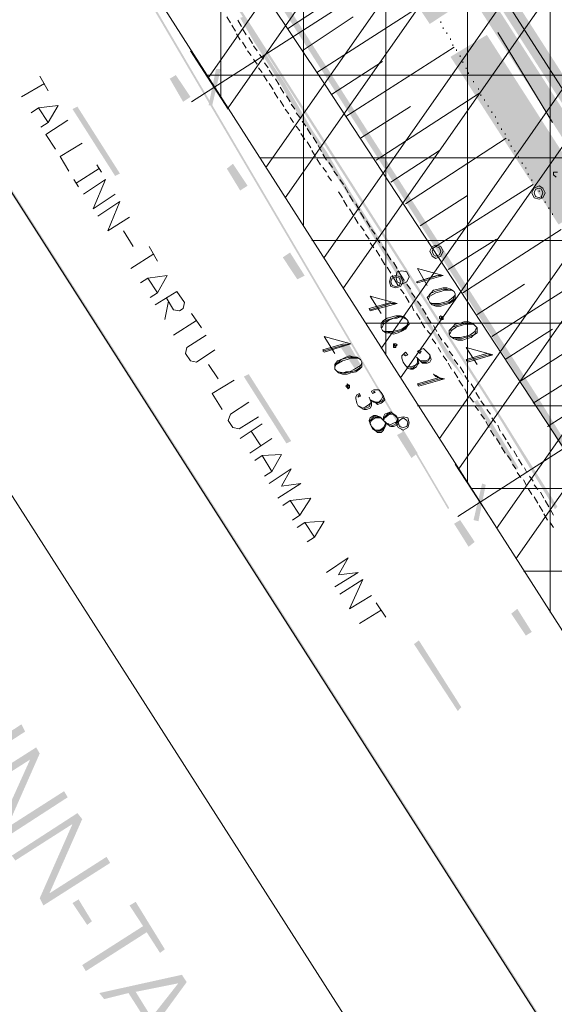
# Model space of a CAD drawing. Units: metres. Extents: x 546738 to 547632, y 6583674 to 6584601.
# Drawn here: x 546824 to 546844, y 6584212 to 6584249 of the extents above; entities that cross this region are included whole.
import ezdxf

# ---------------------------------------------------------------- set-up
doc = ezdxf.new("R2010")
doc.units = ezdxf.units.M
doc.header["$LTSCALE"] = 0.5
doc.layers.add('_GP_DP0446', color=7, linetype='Continuous', transparency=0.7)

# ---------------------------------------------------------------- blocks, each defined once
blk = doc.blocks.new('A$Cfd51c5b1')
at = {"layer": '_GP_DP0446', "lineweight": 5}
for points in [[(-275.526, -28.794), (-275.663, -28.564), (-278.192, -30.175), (-278.055, -30.405), (-275.893, -29.025)], [(-274.467, -30.451), (-274.604, -30.22), (-276.765, -31.601), (-277.139, -31.784), (-276.952, -32.06)], [(-273.919, -31.278), (-274.099, -31.049), (-276.585, -32.658), (-276.448, -32.842), (-274.286, -31.462)], [(-272.86, -32.934), (-272.997, -32.704), (-275.158, -34.084), (-275.526, -34.268), (-275.389, -34.544)], [(-270.791, -36.2), (-271.894, -34.406), (-272.125, -34.544), (-271.614, -35.326), (-273.919, -36.798), (-273.782, -37.028), (-271.477, -35.556), (-270.972, -36.338)], [(-269.963, -37.442), (-270.144, -37.166), (-273.271, -37.856), (-273.09, -38.086), (-272.168, -37.856), (-271.433, -39.006), (-271.894, -37.81), (-270.281, -37.488)], [(-269.963, -37.442), (-270.281, -37.488), (-271.296, -38.776), (-271.894, -37.81), (-271.433, -39.006), (-272.031, -39.788), (-271.844, -40.018)]]:
    blk.add_hatch(color=256, dxfattribs=at).paths.add_polyline_path(points)
for points in [[(-326.076, 105.703), (-194.614, 210.301), (-155.612, 181.737), (-230.22, -43.33)], [(-259.105, -3.358), (-259.105, -3.404)], [(-256.389, -7.59), (-256.483, -7.405), (-256.62, -7.314), (-256.807, -7.405), (-256.9, -7.59), (-256.807, -7.774), (-256.62, -7.82), (-256.483, -7.774)], [(-256.483, -7.59), (-256.533, -7.451), (-256.62, -7.405), (-256.757, -7.451), (-256.807, -7.59), (-256.757, -7.727), (-256.62, -7.774), (-256.533, -7.727)], [(-260.258, -9.797), (-260.345, -9.614), (-260.532, -9.568), (-260.669, -9.614), (-260.762, -9.797), (-260.669, -9.982), (-260.532, -10.073), (-260.345, -9.982)], [(-260.345, -9.797), (-260.395, -9.66), (-260.532, -9.614), (-260.625, -9.66), (-260.669, -9.797), (-260.625, -9.936), (-260.532, -9.982), (-260.395, -9.936)], [(-261.771, -10.947), (-261.865, -10.764), (-262.052, -10.717), (-262.232, -10.764), (-262.282, -10.947), (-262.232, -11.132), (-262.052, -11.177), (-261.865, -11.132)], [(-261.865, -10.947), (-261.909, -10.809), (-262.052, -10.764), (-262.189, -10.809), (-262.232, -10.947), (-262.189, -11.086), (-262.052, -11.132), (-261.909, -11.086)], [(-261.541, -10.764), (-261.634, -10.579), (-261.821, -10.533), (-262.002, -10.579), (-262.052, -10.764), (-262.002, -10.947), (-261.821, -11.04), (-261.634, -10.947)], [(-259.84, -11.316), (-259.977, -11.223), (-260.114, -11.177), (-260.258, -11.177), (-260.438, -11.223), (-260.625, -11.269), (-260.713, -11.362), (-260.806, -11.499), (-260.856, -11.545), (-260.806, -11.638), (-260.762, -11.729), (-260.669, -11.821), (-260.532, -11.867), (-260.345, -11.867), (-260.208, -11.821), (-260.027, -11.775), (-259.89, -11.684), (-259.797, -11.591), (-259.797, -11.408)], [(-261.634, -12.373), (-261.728, -12.281), (-261.865, -12.235), (-262.052, -12.235), (-262.189, -12.281), (-262.369, -12.328), (-262.507, -12.419), (-262.6, -12.512), (-262.6, -12.695), (-262.556, -12.787), (-262.419, -12.879), (-262.282, -12.879), (-262.139, -12.925), (-261.958, -12.879), (-261.771, -12.787), (-261.678, -12.741), (-261.591, -12.604), (-261.541, -12.558), (-261.591, -12.419)], [(-260.258, -12.281), (-260.345, -12.235), (-260.395, -12.281), (-260.395, -12.328), (-260.345, -12.373), (-260.258, -12.373)], [(-260.301, -12.281), (-260.345, -12.328), (-260.301, -12.328)], [(-259.062, -12.604), (-259.149, -12.512), (-259.292, -12.465), (-259.473, -12.465), (-259.61, -12.512), (-259.797, -12.558), (-259.89, -12.649), (-260.027, -12.787), (-260.027, -12.925), (-259.977, -13.017), (-259.84, -13.11), (-259.703, -13.155), (-259.516, -13.155), (-259.379, -13.11), (-259.199, -13.063), (-259.105, -12.971), (-258.968, -12.879), (-258.968, -12.695)], [(-262.052, -13.293), (-262.139, -13.293), (-262.139, -13.431), (-262.052, -13.431), (-262.052, -13.385), (-262.002, -13.339)], [(-262.095, -13.339), (-262.139, -13.339), (-262.095, -13.385), (-262.052, -13.385)], [(-263.385, -13.891), (-263.522, -13.799), (-263.615, -13.799), (-263.796, -13.754), (-263.933, -13.799), (-264.12, -13.891), (-264.257, -13.937), (-264.35, -14.075), (-264.35, -14.259), (-264.301, -14.306), (-264.213, -14.397), (-264.07, -14.443), (-263.889, -14.443), (-263.752, -14.397), (-263.566, -14.351), (-263.428, -14.259), (-263.335, -14.167), (-263.335, -13.984)], [(-260.625, -14.443), (-260.532, -14.535), (-260.438, -14.582), (-261.223, -14.811), (-261.173, -14.903), (-260.208, -14.627), (-260.395, -14.582), (-260.532, -14.489)], [(-263.796, -14.857), (-263.889, -14.811), (-263.889, -14.857), (-263.933, -14.903), (-263.889, -14.949), (-263.846, -14.995), (-263.796, -14.949)], [(-263.846, -14.857), (-263.889, -14.903), (-263.846, -14.949), (-263.796, -14.903)], [(-262.052, -16.007), (-262.189, -15.915), (-262.232, -15.869), (-262.369, -15.915), (-262.463, -15.961), (-262.507, -16.053), (-262.507, -16.191), (-262.419, -16.283), (-262.326, -16.375), (-262.232, -16.421), (-262.139, -16.421), (-262.002, -16.375), (-261.958, -16.283), (-261.958, -16.145)], [(-261.541, -16.283), (-261.591, -16.099), (-261.771, -16.053), (-261.958, -16.099), (-262.052, -16.283), (-261.958, -16.467), (-261.771, -16.559), (-261.591, -16.467)], [(-261.591, -16.283), (-261.634, -16.191), (-261.771, -16.099), (-261.909, -16.191), (-261.958, -16.283), (-261.909, -16.421), (-261.771, -16.467), (-261.634, -16.421)]]:
    blk.add_lwpolyline(points, close=True, dxfattribs=at)
for points in [[(-350.364, 130.036), (-346.365, 123.182), (-342.223, 116.42), (-337.9, 109.751), (-333.483, 103.173), (-330.586, 98.757), (-327.777, 94.249), (-324.189, 88.224), (-320.377, 82.29), (-316.421, 76.448), (-310.528, 67.663), (-293.466, 40.892), (-282.197, 22.999), (-273.551, 9.705), (-264.718, -3.496), (-255.056, -18.215), (-245.488, -33.026), (-236.107, -47.929)], [(-269.776, -4.14), (-225.984, 23.919)], [(-266.144, -1.38), (-261.821, 1.472), (-261.821, 1.518)], [(-265.042, -3.036), (-260.806, -0.322)], [(-268.306, -1.15), (-268.443, -0.92)], [(-268.032, -1.058), (-267.889, -1.288)], [(-265.59, -2.208), (-263.659, -0.92)], [(-260.345, -1.15), (-260.345, -1.104)], [(-268.119, -1.472), (-268.256, -1.242)], [(-267.845, -1.38), (-267.708, -1.61)], [(-260.258, -1.38), (-260.258, -1.334)], [(-267.938, -1.794), (-268.076, -1.564)], [(-267.615, -1.702), (-267.478, -1.932)], [(-260.114, -1.564), (-260.114, -1.518)], [(-259.977, -1.794), (-259.977, -1.748)], [(-258.183, -1.518), (-256.115, -4.922)], [(-269.82, -2.208), (-268.399, -4.416)], [(-267.708, -2.116), (-267.845, -1.886)], [(-267.521, -2.392), (-267.658, -2.208)], [(-267.434, -2.024), (-267.291, -2.208)], [(-263.933, -4.692), (-259.84, -2.07)], [(-259.89, -2.024), (-259.89, -1.978)], [(-259.747, -2.208), (-259.747, -2.162)], [(-267.291, -2.714), (-267.434, -2.53)], [(-267.203, -2.346), (-267.06, -2.53)], [(-259.61, -2.438), (-259.61, -2.392)], [(-267.11, -3.036), (-267.247, -2.852)], [(-267.017, -2.668), (-266.88, -2.852)], [(-266.836, -2.944), (-266.693, -3.174)], [(-264.487, -3.863), (-262.556, -2.622)], [(-259.516, -2.668), (-259.516, -2.622)], [(-259.379, -2.898), (-259.379, -2.852)], [(-275.526, -3.174), (-275.202, -3.726)], [(-266.923, -3.358), (-267.06, -3.128)], [(-266.605, -3.266), (-266.462, -3.496)], [(-259.292, -3.082), (-259.292, -3.036)], [(-275.345, -3.45), (-276.217, -3.956)], [(-266.693, -3.68), (-266.836, -3.45)], [(-266.419, -3.587), (-266.281, -3.818)], [(-258.918, -3.68), (-258.918, -3.634)], [(-266.512, -4.002), (-266.649, -3.772)], [(-266.281, -4.324), (-266.419, -4.094)], [(-266.188, -3.91), (-266.051, -4.14)], [(-262.787, -6.348), (-258.875, -3.818)], [(-258.831, -3.91), (-258.831, -3.863)], [(-258.694, -4.094), (-258.694, -4.048)], [(-275.85, -4.554), (-275.569, -4.37), (-274.834, -4.278), (-275.202, -4.922), (-275.482, -5.106)], [(-275.569, -4.37), (-275.202, -4.922)], [(-266.095, -4.6), (-266.238, -4.416)], [(-266.007, -4.232), (-265.864, -4.416)], [(-263.385, -5.52), (-261.497, -4.324)], [(-258.551, -4.324), (-258.551, -4.278)], [(-274.467, -4.83), (-275.295, -5.382), (-274.928, -5.933)], [(-265.914, -4.922), (-266.051, -4.738)], [(-265.821, -4.554), (-265.683, -4.738)], [(-258.414, -4.554), (-258.414, -4.508)], [(-258.277, -4.738), (-258.277, -4.692)], [(-265.683, -5.244), (-265.821, -5.059)], [(-265.59, -4.876), (-265.453, -5.059)], [(-265.409, -5.152), (-265.266, -5.382)], [(-258.183, -4.968), (-258.183, -4.922)], [(-258.046, -5.198), (-258.046, -5.152)], [(-265.497, -5.566), (-265.64, -5.335)], [(-265.179, -5.474), (-265.042, -5.704)], [(-261.678, -8.003), (-257.866, -5.52)], [(-259.703, -19.825), (-236.979, -5.244)], [(-257.909, -5.382), (-257.909, -5.335)], [(-257.772, -5.612), (-257.772, -5.566)], [(-273.919, -5.704), (-274.747, -6.209), (-274.423, -6.762)], [(-265.266, -5.888), (-265.409, -5.658)], [(-264.992, -5.796), (-264.855, -6.026)], [(-257.679, -5.842), (-257.679, -5.796)], [(-265.085, -6.209), (-265.223, -5.979)], [(-264.899, -6.531), (-265.042, -6.302)], [(-264.811, -6.118), (-264.668, -6.348)], [(-262.232, -7.176), (-260.395, -5.979)], [(-257.542, -6.026), (-257.542, -5.979)], [(-257.405, -6.255), (-257.405, -6.209)], [(-255.978, -6.992), (-256.072, -6.9), (-256.072, -6.808), (-255.928, -6.808)], [(-273.271, -6.67), (-274.149, -7.222)], [(-273.364, -6.531), (-273.184, -6.808)], [(-264.668, -6.808), (-264.811, -6.624)], [(-264.581, -6.44), (-264.444, -6.624)], [(-257.268, -6.485), (-257.268, -6.44)], [(-257.124, -6.67), (-257.124, -6.624)], [(-264.487, -7.129), (-264.624, -6.946)], [(-264.394, -6.762), (-264.257, -6.946)], [(-257.037, -6.9), (-257.037, -6.853)], [(-274.236, -7.084), (-274.056, -7.36)], [(-273.869, -7.636), (-273.04, -7.084), (-273.501, -8.188), (-272.673, -7.636)], [(-264.164, -7.084), (-264.026, -7.268)], [(-263.983, -7.36), (-263.846, -7.59)], [(-260.625, -9.66), (-256.85, -7.268)], [(-256.9, -7.129), (-256.9, -7.084)], [(-256.757, -7.314), (-256.757, -7.268)], [(-264.07, -7.774), (-264.213, -7.544)], [(-263.796, -7.681), (-263.659, -7.911)], [(-261.13, -8.831), (-259.336, -7.681)], [(-256.62, -7.544), (-256.62, -7.498)], [(-256.533, -7.774), (-256.533, -7.727)], [(-273.321, -8.464), (-272.492, -7.911), (-272.953, -9.016), (-272.125, -8.51)], [(-263.889, -8.096), (-264.026, -7.866)], [(-263.659, -8.418), (-263.796, -8.188)], [(-263.566, -8.003), (-263.428, -8.234)], [(-256.389, -7.957), (-256.389, -7.911)], [(-256.252, -8.188), (-256.252, -8.142)], [(-263.478, -8.74), (-263.615, -8.51)], [(-263.385, -8.325), (-263.248, -8.555)], [(-256.115, -8.418), (-256.115, -8.372)], [(-263.248, -9.016), (-263.385, -8.831)], [(-263.154, -8.647), (-263.017, -8.877)], [(-272.355, -9.016), (-271.988, -9.614)], [(-263.061, -9.338), (-263.198, -9.153)], [(-262.968, -8.97), (-262.83, -9.153)], [(-262.787, -9.292), (-262.65, -9.475)], [(-259.516, -11.362), (-255.791, -8.97)], [(-271.39, -9.614), (-271.066, -10.166)], [(-262.874, -9.66), (-263.017, -9.475)], [(-262.556, -9.614), (-262.419, -9.797)], [(-260.071, -10.488), (-258.233, -9.338)], [(-271.203, -9.89), (-272.075, -10.442)], [(-262.65, -9.982), (-262.787, -9.751)], [(-262.369, -9.89), (-262.232, -10.119)], [(-262.463, -10.303), (-262.6, -10.073)], [(-262.232, -10.625), (-262.369, -10.395)], [(-262.139, -10.212), (-262.002, -10.442)], [(-271.707, -10.993), (-271.433, -10.809), (-270.698, -10.717), (-271.066, -11.362), (-271.34, -11.545)], [(-261.958, -11.086), (-262.052, -10.947), (-262.189, -10.717)], [(-261.958, -10.533), (-261.821, -10.764), (-261.728, -10.901)], [(-260.488, -10.717), (-261.267, -10.947), (-261.223, -10.993), (-260.258, -10.717), (-261.223, -10.442), (-260.856, -11.086)], [(-260.258, -10.717), (-260.438, -10.717), (-261.267, -10.947)], [(-258.414, -13.017), (-254.732, -10.671)], [(-271.433, -10.809), (-271.066, -11.362)], [(-261.634, -11.04), (-261.497, -11.223)], [(-258.968, -12.189), (-257.174, -11.04)], [(-271.159, -11.821), (-270.331, -11.316), (-270.05, -11.729), (-270.1, -11.96), (-270.237, -12.051), (-270.468, -12.005), (-270.742, -11.545)], [(-262.232, -11.729), (-263.061, -11.96), (-263.017, -12.051), (-262.002, -11.775), (-263.017, -11.499), (-262.6, -12.143)], [(-261.728, -11.408), (-261.865, -11.223)], [(-261.541, -11.729), (-261.678, -11.499)], [(-261.454, -11.362), (-261.311, -11.545)], [(-260.027, -11.269), (-260.114, -11.223), (-260.258, -11.223), (-260.395, -11.269), (-260.575, -11.316), (-260.762, -11.408), (-260.806, -11.499)], [(-259.84, -11.316), (-259.934, -11.269), (-260.208, -11.269), (-260.345, -11.316), (-260.532, -11.362), (-260.762, -11.499), (-260.806, -11.591), (-260.806, -11.638)], [(-260.762, -11.729), (-260.669, -11.775), (-260.395, -11.775), (-260.258, -11.729), (-260.071, -11.684), (-259.89, -11.545), (-259.797, -11.453), (-259.797, -11.408)], [(-260.625, -11.821), (-260.395, -11.821), (-260.208, -11.775), (-260.027, -11.729), (-259.89, -11.638), (-259.84, -11.545)], [(-270.648, -11.684), (-270.791, -12.373)], [(-262.002, -11.775), (-262.232, -11.775), (-263.017, -12.005)], [(-261.36, -12.051), (-261.454, -11.821)], [(-261.223, -11.684), (-261.086, -11.867)], [(-269.776, -12.143), (-269.409, -12.695)], [(-261.634, -12.373), (-261.728, -12.328), (-261.865, -12.281), (-262.002, -12.328), (-262.139, -12.328), (-262.326, -12.419), (-262.507, -12.558), (-262.556, -12.649), (-262.6, -12.695)], [(-261.771, -12.281), (-262.002, -12.281), (-262.139, -12.328), (-262.326, -12.373), (-262.507, -12.465), (-262.556, -12.558)], [(-261.13, -12.373), (-261.267, -12.143)], [(-261.036, -11.96), (-260.899, -12.189)], [(-260.856, -12.281), (-260.713, -12.512)], [(-269.595, -12.419), (-270.468, -12.971)], [(-262.556, -12.787), (-262.463, -12.834), (-262.189, -12.834), (-262.002, -12.787), (-261.821, -12.741), (-261.634, -12.604), (-261.591, -12.512), (-261.591, -12.419)], [(-262.369, -12.834), (-262.232, -12.879), (-262.139, -12.879), (-262.002, -12.834), (-261.821, -12.787), (-261.634, -12.649), (-261.591, -12.558)], [(-260.943, -12.695), (-261.086, -12.465)], [(-260.625, -12.604), (-260.488, -12.834)], [(-259.062, -12.604), (-259.105, -12.558), (-259.429, -12.558), (-259.566, -12.604), (-259.747, -12.649), (-259.934, -12.787), (-259.977, -12.879), (-260.027, -12.925)], [(-259.199, -12.558), (-259.336, -12.512), (-259.429, -12.512), (-259.566, -12.558), (-259.747, -12.604), (-259.934, -12.695), (-259.977, -12.787)], [(-257.355, -14.719), (-253.68, -12.373)], [(-269.228, -12.971), (-269.963, -13.431), (-270.007, -13.661), (-269.82, -13.937), (-269.595, -13.984), (-268.904, -13.523)], [(-264.026, -13.293), (-264.811, -13.523), (-264.762, -13.615), (-263.752, -13.293), (-264.762, -13.017), (-264.35, -13.661)], [(-260.713, -12.971), (-260.856, -12.787)], [(-260.438, -12.925), (-260.301, -13.155)], [(-259.977, -13.017), (-259.89, -13.063), (-259.61, -13.063), (-259.429, -13.017), (-259.242, -12.971), (-259.062, -12.834), (-259.012, -12.741), (-258.968, -12.695)], [(-259.797, -13.11), (-259.566, -13.11), (-259.429, -13.063), (-259.242, -13.017), (-259.062, -12.925), (-259.012, -12.834)], [(-257.909, -13.891), (-256.115, -12.741)], [(-263.752, -13.293), (-263.983, -13.339), (-264.811, -13.569)], [(-260.532, -13.293), (-260.669, -13.11)], [(-260.208, -13.247), (-260.071, -13.431)], [(-261.13, -13.569), (-261.086, -13.569), (-261.13, -13.661), (-261.223, -13.569), (-261.13, -13.523), (-260.993, -13.477), (-260.943, -13.523), (-260.856, -13.615), (-260.762, -13.708), (-260.713, -13.891), (-260.762, -13.984), (-260.856, -14.03), (-261.036, -14.03), (-261.13, -13.937), (-261.223, -13.845), (-261.173, -14.03), (-261.223, -14.075), (-261.267, -14.167), (-261.404, -14.259), (-261.497, -14.259), (-261.591, -14.213), (-261.678, -14.121), (-261.771, -13.984), (-261.821, -13.845), (-261.821, -13.754), (-261.728, -13.661), (-261.678, -13.615), (-261.591, -13.708), (-261.678, -13.754), (-261.728, -13.708), (-261.678, -13.708)], [(-260.762, -13.708), (-260.762, -13.799), (-260.806, -13.891), (-260.899, -13.937), (-261.13, -13.937), (-261.223, -13.845), (-261.267, -13.799)], [(-260.345, -13.615), (-260.438, -13.431)], [(-260.114, -13.937), (-260.258, -13.754)], [(-260.027, -13.569), (-259.89, -13.754)], [(-258.601, -13.661), (-259.379, -13.891), (-259.336, -13.984), (-258.37, -13.708), (-259.379, -13.431), (-258.968, -14.075)], [(-258.37, -13.708), (-258.551, -13.708), (-259.379, -13.937)], [(-269.135, -14.075), (-268.767, -14.627)], [(-263.522, -13.845), (-263.659, -13.799), (-263.796, -13.799), (-263.933, -13.845), (-264.12, -13.891), (-264.257, -14.03), (-264.35, -14.121)], [(-263.385, -13.891), (-263.478, -13.845), (-263.752, -13.845), (-263.889, -13.891), (-264.07, -13.937), (-264.301, -14.075), (-264.35, -14.167), (-264.35, -14.259)], [(-264.301, -14.306), (-264.213, -14.351), (-264.026, -14.397), (-263.933, -14.351), (-263.796, -14.351), (-263.615, -14.259), (-263.385, -14.121), (-263.335, -14.03), (-263.335, -13.984)], [(-264.164, -14.397), (-263.933, -14.397), (-263.752, -14.351), (-263.566, -14.306), (-263.428, -14.213), (-263.385, -14.121)], [(-261.223, -13.845), (-261.223, -13.984), (-261.267, -14.075), (-261.454, -14.167), (-261.591, -14.167), (-261.678, -14.121)], [(-261.223, -14.03), (-261.311, -14.121), (-261.404, -14.213), (-261.497, -14.213)], [(-260.762, -13.845), (-260.806, -13.937), (-260.899, -13.984), (-261.036, -13.984)], [(-259.934, -14.259), (-260.071, -14.03)], [(-259.84, -13.891), (-259.703, -14.075)], [(-256.302, -16.421), (-252.621, -14.075)], [(-259.703, -14.582), (-259.84, -14.351)], [(-259.61, -14.167), (-259.473, -14.397)], [(-259.429, -14.489), (-259.292, -14.719)], [(-256.85, -15.547), (-255.013, -14.397)], [(-268.169, -14.673), (-268.997, -15.18), (-268.624, -15.777)], [(-260.208, -14.627), (-260.395, -14.627), (-261.223, -14.857)], [(-259.516, -14.903), (-259.66, -14.673)], [(-259.199, -14.811), (-259.062, -15.041)], [(-262.874, -15.133), (-262.874, -15.087), (-262.83, -15.133), (-262.924, -15.18), (-262.968, -15.087), (-262.874, -15.041), (-262.693, -15.041), (-262.6, -15.133), (-262.507, -15.271), (-262.463, -15.409), (-262.556, -15.501), (-262.6, -15.547), (-262.737, -15.593), (-262.787, -15.547), (-262.874, -15.501), (-263.017, -15.409), (-262.968, -15.547), (-262.968, -15.639), (-263.017, -15.731), (-263.154, -15.777), (-263.248, -15.777), (-263.335, -15.731), (-263.478, -15.639), (-263.522, -15.547), (-263.566, -15.363), (-263.566, -15.317), (-263.522, -15.225), (-263.428, -15.18), (-263.385, -15.271), (-263.478, -15.317), (-263.478, -15.271), (-263.428, -15.225)], [(-262.507, -15.271), (-262.556, -15.317), (-262.6, -15.409), (-262.693, -15.501), (-262.787, -15.501), (-262.924, -15.455), (-263.017, -15.409), (-263.061, -15.317)], [(-259.336, -15.225), (-259.429, -14.995)], [(-259.012, -15.133), (-258.875, -15.363)], [(-267.615, -15.501), (-268.306, -15.961), (-268.399, -16.191), (-268.213, -16.467), (-267.982, -16.513), (-267.247, -16.053)], [(-263.017, -15.409), (-262.968, -15.501), (-263.061, -15.593), (-263.198, -15.685), (-263.291, -15.731), (-263.385, -15.685), (-263.478, -15.639)], [(-263.017, -15.593), (-263.061, -15.685), (-263.198, -15.731), (-263.291, -15.777)], [(-262.507, -15.363), (-262.556, -15.455), (-262.65, -15.501), (-262.737, -15.547), (-262.83, -15.501)], [(-259.105, -15.501), (-259.242, -15.317)], [(-258.918, -15.823), (-259.062, -15.639)], [(-258.831, -15.455), (-258.694, -15.639)], [(-263.061, -16.237), (-262.968, -16.145), (-262.874, -16.053), (-262.65, -16.053), (-262.507, -16.191), (-262.65, -16.053), (-262.787, -16.007), (-262.874, -16.007), (-263.017, -16.099), (-263.061, -16.191), (-263.017, -16.329), (-262.924, -16.513), (-262.787, -16.605), (-262.737, -16.652), (-262.6, -16.652), (-262.507, -16.559), (-262.463, -16.467), (-262.419, -16.375), (-262.419, -16.283), (-262.326, -16.329), (-262.282, -16.375), (-262.189, -16.329), (-262.002, -16.237), (-261.958, -16.145)], [(-262.232, -15.915), (-262.326, -15.915), (-262.463, -16.053), (-262.507, -16.099)], [(-262.507, -16.053), (-262.507, -16.191), (-262.463, -16.099), (-262.282, -15.961), (-262.189, -15.961), (-262.052, -16.007)], [(-261.958, -16.283), (-262.002, -16.099), (-262.189, -15.915)], [(-258.694, -16.145), (-258.831, -15.961)], [(-258.601, -15.777), (-258.464, -15.961)], [(-267.938, -16.881), (-267.11, -16.329)], [(-263.061, -16.191), (-262.968, -16.421), (-262.787, -16.605)], [(-262.507, -16.191), (-262.6, -16.099), (-262.83, -16.099), (-262.968, -16.191), (-263.017, -16.283), (-263.017, -16.329)], [(-262.924, -16.513), (-262.83, -16.559), (-262.65, -16.559), (-262.507, -16.467), (-262.463, -16.375), (-262.419, -16.283)], [(-262.419, -16.375), (-262.463, -16.237), (-262.326, -16.375)], [(-262.282, -16.421), (-262.139, -16.375), (-262.052, -16.329), (-261.958, -16.237)], [(-258.507, -16.467), (-258.644, -16.237)], [(-258.414, -16.099), (-258.277, -16.283)], [(-258.183, -16.375), (-258.096, -16.605)], [(-267.521, -16.605), (-267.154, -17.157)], [(-262.737, -16.605), (-262.65, -16.605), (-262.507, -16.513), (-262.463, -16.421)], [(-258.32, -16.789), (-258.464, -16.559)], [(-258.003, -16.697), (-257.866, -16.927)], [(-266.742, -16.881), (-267.571, -17.433)], [(-258.096, -17.111), (-258.233, -16.881)], [(-257.816, -17.019), (-257.679, -17.249)], [(-267.384, -17.709), (-267.11, -17.525), (-266.375, -17.479), (-266.742, -18.123), (-267.017, -18.307)], [(-257.909, -17.433), (-258.046, -17.203)], [(-257.585, -17.341), (-257.448, -17.571)], [(-267.11, -17.525), (-266.742, -18.123)], [(-259.797, -17.847), (-258.32, -20.101)], [(-257.679, -17.709), (-257.816, -17.525)], [(-257.498, -18.031), (-257.635, -17.847)], [(-257.405, -17.663), (-257.268, -17.893)], [(-266.836, -18.583), (-266.007, -18.031), (-266.375, -18.675), (-265.64, -18.583), (-266.512, -19.135)], [(-257.311, -18.353), (-257.448, -18.169)], [(-257.174, -17.985), (-257.081, -18.169)], [(-257.081, -18.675), (-257.218, -18.445)], [(-256.987, -18.307), (-256.85, -18.491)], [(-256.9, -18.997), (-257.037, -18.767)], [(-256.807, -18.629), (-256.67, -18.813)], [(-256.576, -18.905), (-256.439, -19.135)], [(-266.325, -19.411), (-266.051, -19.227), (-265.266, -19.135), (-265.683, -19.779), (-265.958, -19.963)], [(-266.051, -19.227), (-265.683, -19.779)], [(-256.67, -19.319), (-256.807, -19.089)], [(-256.389, -19.227), (-256.252, -19.457)], [(-256.483, -19.641), (-256.62, -19.411)], [(-256.302, -19.963), (-256.439, -19.733)], [(-256.209, -19.549), (-256.072, -19.779)], [(-265.777, -20.239), (-265.497, -20.055), (-264.762, -20.009), (-265.129, -20.607), (-265.409, -20.791)], [(-265.497, -20.055), (-265.129, -20.607)], [(-256.072, -20.239), (-256.209, -20.055)], [(-264.668, -21.941), (-263.846, -21.389), (-264.213, -22.033), (-263.478, -21.941), (-264.35, -22.493)], [(-264.164, -22.769), (-263.291, -22.217), (-263.796, -23.321), (-262.968, -22.815)], [(-262.787, -23.091), (-262.419, -23.643)], [(-262.6, -23.367), (-263.428, -23.873)]]:
    blk.add_lwpolyline(points, dxfattribs=at)
at = {"layer": '_GP_DP0446', "color": 193, "lineweight": 5, "true_color": 0xa15bb8}
blk.add_lwpolyline([(-334.542, 98.941), (-295.217, 130.22), (-133.716, -122.032), (-166.052, -164.258)], close=True, dxfattribs=at)
at = {"layer": '_GP_DP0446', "color": 254, "lineweight": 5, "true_color": 0xdbdbdb}
for points in [[(-173.091, -168.812), (-202.207, -123.872), (-222.72, -91.812), (-238.823, -66.605), (-253.63, -43.468), (-283.898, 3.864), (-312.004, 47.792), (-335.277, 84.13), (-360.3, 123.274), (-361.907, 125.85)], [(-361.907, 114.166), (-348.39, 93.053), (-332.287, 67.938), (-306.485, 27.644), (-284.265, -7.038), (-259.977, -44.985), (-228.75, -93.697), (-205.104, -130.588), (-180.635, -168.812)]]:
    blk.add_lwpolyline(points, dxfattribs=at)
at = {"layer": '_GP_DP0446', "color": 54, "lineweight": 5, "true_color": 0x959500}
blk.add_lwpolyline([(-166.052, -164.258), (-334.542, 98.941), (-314.901, 114.58), (-149.906, -143.145)], close=True, dxfattribs=at)
at = {"layer": '_GP_DP0446', "color": 193, "lineweight": 5, "true_color": 0xa15bb8}
for points in [[(-268.674, -3.956), (-268.674, 88.775)], [(-265.546, -8.831), (-265.546, 83.9)], [(-262.419, -13.708), (-262.419, 79.024)], [(-259.336, -18.583), (-259.336, 74.148)], [(-256.209, -23.459), (-256.209, 69.227)], [(-209.844, -3.128), (-269.228, -3.128)], [(-207.863, -6.255), (-267.203, -6.255)], [(-205.839, -9.383), (-265.223, -9.383)], [(-203.864, -12.512), (-263.198, -12.512)], [(-201.84, -15.639), (-261.223, -15.639)], [(-199.859, -18.767), (-259.199, -18.767)], [(-197.834, -21.895), (-257.218, -21.895)]]:
    blk.add_lwpolyline(points, dxfattribs=at)
at = {"layer": '_GP_DP0446', "color": 54, "lineweight": 5, "true_color": 0x959500}
for points in [[(-269.135, -3.22), (-253.63, 18.905)], [(-268.399, -4.37), (-252.895, 17.801)], [(-266.973, -6.624), (-251.468, 15.501)], [(-266.238, -7.774), (-250.733, 14.352)], [(-264.762, -10.027), (-249.263, 12.097)], [(-264.026, -11.177), (-248.528, 10.947)], [(-262.6, -13.477), (-247.102, 8.694)], [(-261.865, -14.582), (-246.366, 7.544)], [(-260.395, -16.881), (-244.89, 5.244)], [(-259.66, -18.031), (-244.155, 4.14)], [(-258.233, -20.285), (-242.729, 1.84)], [(-257.498, -21.435), (-241.993, 0.69)]]:
    blk.add_lwpolyline(points, dxfattribs=at)
at = {"layer": '_GP_DP0446', "color": 185, "lineweight": 5, "true_color": 0x5c4995}
for points in [[(-361.907, 125.942), (-361.907, 125.758), (-202.157, -123.826)], [(-361.907, 125.758), (-202.157, -123.826), (-202.251, -123.872)], [(-258.003, -16.145), (-310.391, 65.593), (-310.298, 65.639)], [(-258.046, -16.237), (-258.003, -16.145), (-310.391, 65.593)], [(-260.027, -19.503), (-308.279, 62.281), (-308.186, 62.327)], [(-260.071, -19.549), (-260.027, -19.503), (-308.279, 62.281)], [(-269.82, -3.956), (-270.605, -3.266), (-270.374, -3.128)], [(-270.1, -4.14), (-269.82, -3.956), (-270.605, -3.266)], [(-272.492, -6.853), (-274.286, -4.416), (-274.099, -4.324)], [(-272.673, -6.946), (-272.492, -6.853), (-274.286, -4.416)], [(-267.658, -7.314), (-268.443, -6.67), (-268.213, -6.485)], [(-267.938, -7.498), (-267.658, -7.314), (-268.443, -6.67)], [(-265.497, -10.717), (-266.325, -10.027), (-266.051, -9.844)], [(-265.777, -10.855), (-265.497, -10.717), (-266.325, -10.027)], [(-263.385, -14.075), (-264.164, -13.385), (-263.889, -13.201)], [(-263.615, -14.213), (-263.385, -14.075), (-264.164, -13.385)], [(-266.007, -16.973), (-267.801, -14.535), (-267.615, -14.443)], [(-266.188, -17.065), (-266.007, -16.973), (-267.801, -14.535)], [(-256.022, -19.549), (-258.003, -16.145), (-258.046, -16.237)], [(-255.928, -19.457), (-256.022, -19.549), (-258.003, -16.145)], [(-261.223, -17.433), (-262.002, -16.743), (-261.728, -16.605)], [(-261.454, -17.617), (-261.223, -17.433), (-262.002, -16.743)], [(-259.062, -20.791), (-259.84, -20.101), (-259.61, -19.963)], [(-259.292, -20.975), (-259.062, -20.791), (-259.84, -20.101)], [(-256.9, -24.195), (-257.679, -23.505), (-257.448, -23.321)], [(-257.124, -24.333), (-256.9, -24.195), (-257.679, -23.505)], [(-259.566, -27.046), (-261.36, -24.655), (-261.173, -24.517)], [(-259.703, -27.185), (-259.566, -27.046), (-261.36, -24.655)]]:
    blk.add_solid(points, dxfattribs=at)
at = {"layer": '_GP_DP0446', "color": 25, "lineweight": 5, "true_color": 0x955c49}
for points in [[(-230.17, -45.261), (-229.666, -44.94), (-327.409, 105.933)], [(-229.666, -44.94), (-327.409, 105.933), (-326.631, 105.794)], [(-230.127, -44.02), (-230.314, -42.639), (-326.494, 105.748)], [(-230.314, -42.639), (-326.494, 105.748), (-325.665, 105.611)], [(-249.494, -98.251), (-361.907, 76.632), (-361.727, 77.506)], [(-250.179, -98.343), (-249.494, -98.251), (-361.907, 76.632)]]:
    blk.add_solid(points, dxfattribs=at)
at = {"layer": '_GP_DP0446', "color": 8, "lineweight": 5, "true_color": 0x757575}
for points in [[(-256.67, -15.317), (-309.195, 66.375), (-309.014, 66.466)], [(-256.85, -15.455), (-256.67, -15.317), (-309.195, 66.375)], [(-267.291, -1.748), (-267.938, -0.966), (-267.801, -0.92)], [(-267.434, -1.84), (-267.291, -1.748), (-267.938, -0.966)], [(-266.786, -2.622), (-267.434, -1.84), (-267.291, -1.748)], [(-266.88, -2.714), (-266.786, -2.622), (-267.434, -1.84)], [(-266.238, -3.45), (-266.88, -2.714), (-266.786, -2.622)], [(-266.375, -3.542), (-266.238, -3.45), (-266.88, -2.714)], [(-265.727, -4.324), (-266.375, -3.542), (-266.238, -3.45)], [(-265.864, -4.416), (-265.727, -4.324), (-266.375, -3.542)], [(-265.223, -5.198), (-265.864, -4.416), (-265.727, -4.324)], [(-265.316, -5.244), (-265.223, -5.198), (-265.864, -4.416)], [(-264.668, -6.026), (-265.316, -5.244), (-265.223, -5.198)], [(-264.811, -6.118), (-264.668, -6.026), (-265.316, -5.244)], [(-264.164, -6.9), (-264.811, -6.118), (-264.668, -6.026)], [(-264.301, -6.946), (-264.164, -6.9), (-264.811, -6.118)], [(-263.659, -7.727), (-264.301, -6.946), (-264.164, -6.9)], [(-263.752, -7.82), (-263.659, -7.727), (-264.301, -6.946)], [(-263.105, -8.601), (-263.752, -7.82), (-263.659, -7.727)], [(-263.248, -8.647), (-263.105, -8.601), (-263.752, -7.82)], [(-262.6, -9.429), (-263.248, -8.647), (-263.105, -8.601)], [(-262.737, -9.521), (-262.6, -9.429), (-263.248, -8.647)], [(-262.095, -10.303), (-262.737, -9.521), (-262.6, -9.429)], [(-262.189, -10.395), (-262.095, -10.303), (-262.737, -9.521)], [(-261.541, -11.132), (-262.189, -10.395), (-262.095, -10.303)], [(-261.678, -11.223), (-261.541, -11.132), (-262.189, -10.395)], [(-261.036, -12.005), (-261.678, -11.223), (-261.541, -11.132)], [(-261.173, -12.097), (-261.036, -12.005), (-261.678, -11.223)], [(-260.532, -12.879), (-261.173, -12.097), (-261.036, -12.005)], [(-260.625, -12.925), (-260.532, -12.879), (-261.173, -12.097)], [(-259.977, -13.708), (-260.625, -12.925), (-260.532, -12.879)], [(-260.114, -13.799), (-259.977, -13.708), (-260.625, -12.925)], [(-259.473, -14.582), (-260.114, -13.799), (-259.977, -13.708)], [(-258.414, -16.283), (-259.062, -15.501), (-258.968, -15.409)], [(-258.551, -16.329), (-258.414, -16.283), (-259.062, -15.501)], [(-254.782, -18.813), (-256.67, -15.317), (-256.85, -15.455)], [(-254.595, -18.675), (-254.782, -18.813), (-256.67, -15.317)], [(-257.909, -17.111), (-258.551, -16.329), (-258.414, -16.283)], [(-258.046, -17.203), (-257.909, -17.111), (-258.551, -16.329)], [(-257.405, -17.985), (-258.046, -17.203), (-257.909, -17.111)], [(-257.498, -18.077), (-257.405, -17.985), (-258.046, -17.203)]]:
    blk.add_solid(points, dxfattribs=at)
at = {"layer": '_GP_DP0446', "color": 1, "lineweight": 5}
for points in [[(-230.451, -43.514), (-229.94, -43.192), (-282.976, 38.178)], [(-229.94, -43.192), (-282.976, 38.178), (-282.197, 38.04)]]:
    blk.add_solid(points, dxfattribs=at)
at = {"layer": '_GP_DP0446', "color": 117, "lineweight": 5, "true_color": 0x387163}
for points in [[(-260.762, -1.196), (-259.429, -0.322), (-261.591, 0.046)], [(-254.552, -7.911), (-259.977, -2.438), (-258.601, -1.61)], [(-255.885, -8.786), (-254.552, -7.911), (-259.977, -2.438)]]:
    blk.add_solid(points, dxfattribs=at)
at = {"layer": '_GP_DP0446', "lineweight": 5}
for points in [[(-268.854, -2.898), (-268.997, -4.278), (-269.135, -4.278)], [(-268.674, -2.898), (-268.854, -2.898), (-268.997, -4.278)], [(-258.781, -18.583), (-258.918, -20.009), (-259.105, -19.963)], [(-258.644, -18.629), (-258.781, -18.583), (-258.918, -20.009)], [(-278.703, -29.301), (-276.217, -27.69), (-278.559, -29.577), (-276.08, -27.966)], [(-275.526, -28.794), (-275.893, -29.025), (-276.765, -31.601), (-277.139, -31.784)], [(-273.919, -31.278), (-274.286, -31.462), (-275.158, -34.084), (-275.526, -34.268)], [(-274.286, -34.452), (-274.056, -34.314), (-273.732, -35.28), (-273.551, -35.143)]]:
    blk.add_solid(points, dxfattribs=at)
at = {"layer": '_GP_DP0446', "color": 254, "lineweight": 5, "true_color": 0xdbdbdb}
for points in [[(-259.105, -15.455), (-258.551, -16.329), (-258.507, -16.329)], [(-259.105, -15.455), (-259.012, -15.455), (-258.507, -16.329)], [(-259.105, -15.455), (-258.551, -16.329), (-258.507, -16.329)], [(-259.105, -15.455), (-259.012, -15.455), (-258.507, -16.329)], [(-258.551, -16.329), (-258.507, -16.329), (-258.003, -17.157)], [(-258.551, -16.329), (-258.507, -16.329), (-258.003, -17.157)]]:
    blk.add_solid(points, dxfattribs=at)

msp = doc.modelspace()

# ---------------------------------------------------------------- block references
at = {"layer": '_GP_DP0446'}
msp.add_blockref('A$Cfd51c5b1', (547099.952, 6584249.998), dxfattribs=at)

doc.saveas('drawing.dxf')
